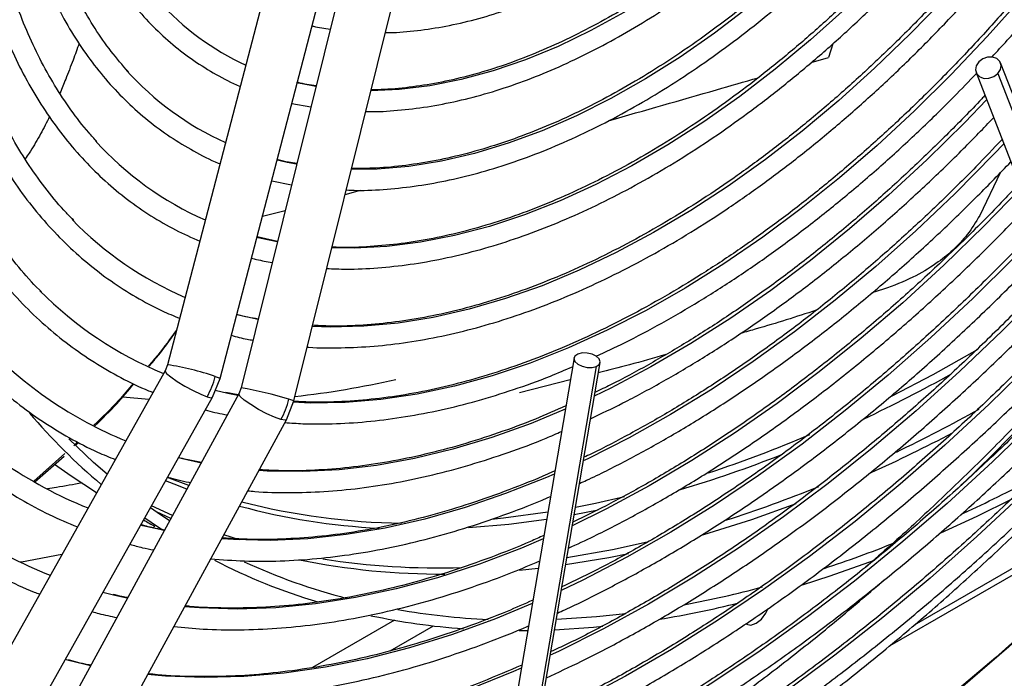
# Model space of a CAD drawing. Units: millimetres. Extents: x 5 to 414, y 3 to 291.
# Drawn here: x 198 to 202, y 33 to 35 of the extents above; entities that cross this region are included whole.
import ezdxf

# ---------------------------------------------------------------- set-up
doc = ezdxf.new("R2010")
doc.units = ezdxf.units.MM

msp = doc.modelspace()

# ---------------------------------------------------------------- linework, layer by layer
at = {"color": 7, "linetype": 'Continuous', "lineweight": 25}
for p, q in [((198.9825, 35.5757), (198.5164, 33.7911)), ((198.7099, 33.7406), (199.176, 35.5251)), ((199.2317, 35.4974), (198.7873, 33.7062)), ((198.9814, 33.658), (199.4259, 35.4493)), ((202.1439, 33.4568), (201.5826, 34.9026)), ((201.492, 34.8674), (202.0533, 33.4216)), ((201.5725, 34.8632), (202.1338, 33.4174)), ((198.999, 34.8285), (198.9943, 34.8296)), ((198.9745, 34.7536), (199.0439, 34.7403)), ((198.931, 34.5421), (198.9199, 34.5447)), ((201.581, 34.498), (201.5056, 34.341)), ((198.9, 34.4685), (198.9728, 34.4541)), ((198.921, 34.245), (198.846, 34.2616)), ((201.1521, 34.0692), (201.1089, 34.0558)), ((200.0126, 33.8161), (199.6528, 31.6985)), ((198.5164, 33.7911), (198.5076, 33.7692)), ((200.0944, 33.7853), (199.7346, 31.6676)), ((199.7486, 31.6822), (200.1084, 33.7998)), ((198.5076, 33.7692), (197.2585, 31.5434)), ((198.682, 33.6713), (198.7099, 33.7406)), ((198.7873, 33.7062), (198.7788, 33.6842)), ((199.9989, 33.7352), (199.8122, 33.6875)), ((197.4329, 31.4455), (198.682, 33.6713)), ((198.7788, 33.6842), (197.5606, 31.4488)), ((198.448, 33.663), (198.3523, 33.6719)), ((198.7387, 33.6858), (198.6921, 33.6967)), ((198.7768, 33.6806), (198.7315, 33.6894)), ((198.9544, 33.5885), (198.9814, 33.658)), ((197.7363, 31.3531), (198.9544, 33.5885)), ((198.1855, 33.5071), (198.1718, 33.4933)), ((198.1797, 33.4958), (198.1891, 33.5053)), ((198.1392, 33.4641), (198.0248, 33.3627)), ((198.0287, 33.3601), (198.1363, 33.4552)), ((198.572, 33.4444), (198.5568, 33.4482)), ((201.1763, 32.7579), (202.2556, 33.381)), ((198.5284, 33.2248), (198.4756, 33.2492)), ((198.4259, 33.1986), (198.4178, 33.2006)), ((198.3228, 32.9421), (198.2789, 32.9531)), ((199.3518, 32.8506), (199.0496, 32.6762)), ((199.8419, 32.8116), (199.8106, 32.8115)), ((198.158, 32.7008), (198.14, 32.7055))]:
    msp.add_line(p, q, dxfattribs=at)
at = {"color": 8, "linetype": 'Continuous', "lineweight": 25}
for p, q in [((200.9646, 34.9732), (200.9487, 34.9219)), ((200.885, 34.9036), (200.9487, 34.9219)), ((199.1701, 34.4185), (199.2272, 34.4339)), ((198.866, 34.3382), (198.9494, 34.3596)), ((198.8496, 33.9573), (198.7711, 33.9749)), ((198.7755, 33.6783), (198.7387, 33.6858)), ((202.304, 33.4331), (201.2641, 32.8328)), ((198.5347, 33.2364), (198.4576, 33.2714)), ((200.101, 33.2557), (200.013, 33.2384)), ((198.7812, 33.1467), (198.7235, 33.1648)), ((199.8809, 33.0409), (199.8114, 33.0337)), ((199.3357, 32.7375), (199.4953, 32.8297)), ((198.2333, 32.6832), (198.158, 32.7008))]:
    msp.add_line(p, q, dxfattribs=at)
at = {"color": 8, "linetype": 'Continuous', "lineweight": 25, "flags": 128}
for points in [[(200.808, 35.5537), (200.7926, 35.5393), (200.6758, 35.4345), (200.5573, 35.3367), (200.4375, 35.2462), (200.3168, 35.1633), (200.1956, 35.0884), (200.0745, 35.0217), (199.9536, 34.9634), (199.8336, 34.9138), (199.7148, 34.8729), (199.5976, 34.841), (199.4824, 34.8181), (199.3696, 34.8043), (199.2647, 34.7998)], [(201.0637, 35.48), (201.0219, 35.4374), (200.9015, 35.3207), (200.779, 35.2107), (200.6548, 35.1076), (200.5293, 35.0119), (200.4028, 34.9238), (200.2758, 34.8436), (200.1486, 34.7716), (200.0218, 34.708), (199.8955, 34.6529), (199.7704, 34.6066), (199.6467, 34.5692), (199.5249, 34.5409), (199.4052, 34.5216), (199.2882, 34.5115), (199.1928, 34.5101)], [(201.3216, 35.4197), (201.2591, 35.3513), (201.1359, 35.2235), (201.0103, 35.102), (200.8826, 34.9872), (200.7532, 34.8794), (200.6224, 34.7788), (200.4907, 34.6858), (200.3583, 34.6007), (200.2258, 34.5237), (200.0934, 34.4549), (199.9615, 34.3947), (199.8306, 34.3432), (199.701, 34.3005), (199.5731, 34.2667), (199.4472, 34.2421), (199.3237, 34.2265), (199.203, 34.2201), (199.1211, 34.2211)], [(201.6623, 35.1447), (201.5328, 34.9992), (201.4005, 34.8595), (201.2656, 34.726), (201.1284, 34.599), (200.9894, 34.479), (200.8488, 34.366), (200.707, 34.2606), (200.5644, 34.1628), (200.4213, 34.0729), (200.2781, 33.9913), (200.1351, 33.918), (199.9926, 33.8533), (199.8511, 33.7972), (199.7109, 33.7501), (199.5723, 33.7119), (199.4357, 33.6828), (199.3014, 33.6628), (199.1697, 33.652), (199.0411, 33.6504), (198.9794, 33.653)], [(201.3774, 35.1412), (201.2494, 35.0091), (201.119, 34.8833), (200.9866, 34.764), (200.8524, 34.6518), (200.7168, 34.5467), (200.5802, 34.4492), (200.443, 34.3594), (200.3055, 34.2776), (200.168, 34.2041), (200.031, 34.1389), (199.8948, 34.0824), (199.7598, 34.0346), (199.6263, 33.9956), (199.4946, 33.9657), (199.3652, 33.9447), (199.2384, 33.9329), (199.1145, 33.9302), (199.0495, 33.9326)], [(203.5344, 35.0445), (203.3947, 34.8271), (203.2505, 34.6136), (203.102, 34.4041), (202.9495, 34.199), (202.7932, 33.9986), (202.6333, 33.8033), (202.4701, 33.6132), (202.3038, 33.4288), (202.1346, 33.2502), (201.9628, 33.0778), (201.7887, 32.9117), (201.6126, 32.7523), (201.4346, 32.5998), (201.2551, 32.4544), (201.0743, 32.3164), (200.8925, 32.1859), (200.7101, 32.0632), (200.5271, 31.9483), (200.344, 31.8416), (200.161, 31.7431), (199.9784, 31.6531), (199.7964, 31.5715), (199.6582, 31.5152)], [(199.0626, 34.8159), (199.0496, 34.8181), (198.999, 34.8285)], [(201.5311, 34.7668), (201.4503, 34.6829), (201.3113, 34.5458), (201.1701, 34.4151), (201.027, 34.2913), (200.8824, 34.1745), (200.7365, 34.065), (200.5898, 33.9632), (200.4426, 33.8691), (200.2951, 33.7832), (200.1478, 33.7054), (200.0873, 33.6759)], [(201.5943, 34.604), (201.5581, 34.5661), (201.4152, 34.4219), (201.27, 34.2842), (201.1229, 34.1531), (200.974, 34.0291), (200.8237, 33.9123), (200.6724, 33.8029), (200.5204, 33.7013), (200.3679, 33.6077), (200.2155, 33.5223), (200.0632, 33.4451), (200.0468, 33.4373)], [(198.9916, 34.5296), (198.9565, 34.5364), (198.931, 34.5421)], [(201.6575, 34.4413), (201.5223, 34.3023), (201.3734, 34.1578), (201.2225, 34.0198), (201.0697, 33.8887), (200.9153, 33.7648), (200.7598, 33.6483), (200.6034, 33.5394), (200.4464, 33.4383), (200.2892, 33.3453), (200.132, 33.2606), (200.0062, 33.1987)], [(198.9206, 34.2434), (198.8609, 34.256), (198.8454, 34.2598)], [(201.7207, 34.2785), (201.6321, 34.1866), (201.4799, 34.0355), (201.3255, 33.891), (201.1691, 33.7532), (201.011, 33.6224), (200.8516, 33.4989), (200.6912, 33.3829), (200.53, 33.2747), (200.3684, 33.1744), (200.2066, 33.0822), (200.0451, 32.9984), (199.9657, 32.9602)], [(201.7838, 34.1158), (201.7445, 34.0745), (201.5892, 33.9173), (201.4316, 33.7663), (201.2719, 33.6221), (201.1104, 33.4847), (200.9474, 33.3545), (200.7832, 33.2317), (200.6182, 33.1164), (200.4525, 33.009), (200.2866, 32.9097), (200.1207, 32.8185), (199.9551, 32.7357), (199.9252, 32.7216)], [(201.847, 33.953), (201.7011, 33.8026), (201.5405, 33.6456), (201.3777, 33.4951), (201.213, 33.3514), (201.0468, 33.2147), (200.8792, 33.0853), (200.7105, 32.9633), (200.5412, 32.8491), (200.3714, 32.7427), (200.2014, 32.6444), (200.0316, 32.5544), (199.8847, 32.4831)], [(201.4962, 33.8461), (201.3332, 33.7542), (201.1819, 33.675)], [(201.9102, 33.7903), (201.8823, 33.761), (201.719, 33.5945), (201.5532, 33.4343), (201.3853, 33.2808), (201.2156, 33.1342), (201.0442, 32.9947), (200.8716, 32.8626), (200.698, 32.7381), (200.5236, 32.6213), (200.3489, 32.5125), (200.174, 32.4119), (199.9992, 32.3196), (199.8441, 32.2446)], [(198.5076, 33.7692), (198.5073, 33.768), (198.5129, 33.7596), (198.5283, 33.7464), (198.5517, 33.7301), (198.5804, 33.7126), (198.6107, 33.6961), (198.6392, 33.6824), (198.6623, 33.6733)], [(198.6923, 33.7479), (198.7066, 33.7427), (198.7099, 33.7406)], [(198.6623, 33.6733), (198.6773, 33.6699), (198.682, 33.6713)], [(198.9341, 33.5894), (198.9107, 33.5978), (198.882, 33.6109), (198.8514, 33.627), (198.8226, 33.6443), (198.7991, 33.6606), (198.7838, 33.674), (198.7784, 33.6829), (198.7788, 33.6842)], [(198.9814, 33.658), (198.9778, 33.6597), (198.9632, 33.6642)], [(199.9805, 33.6271), (199.8549, 33.5754), (199.71, 33.5233), (199.5665, 33.4802), (199.4249, 33.4459), (199.2854, 33.4207), (199.1484, 33.4046), (199.0142, 33.3976), (198.883, 33.3997), (198.8525, 33.4015)], [(201.9734, 33.6275), (201.8341, 33.4836), (201.6658, 33.3177), (201.4953, 33.1584), (201.3228, 33.0058), (201.1486, 32.8602), (200.973, 32.7218), (200.7962, 32.5908), (200.6187, 32.4675), (200.4405, 32.352), (200.262, 32.2445), (200.0835, 32.1452), (199.9053, 32.0543), (199.8036, 32.0061)], [(198.9544, 33.5885), (198.9494, 33.5866), (198.9341, 33.5894)], [(198.6399, 33.4295), (198.6311, 33.4312), (198.572, 33.4444)], [(198.5947, 33.3464), (198.5221, 33.3738), (198.5163, 33.3761)], [(199.94, 33.3887), (199.9116, 33.3765), (199.7609, 33.3166), (199.6115, 33.2654), (199.4636, 33.2232), (199.3177, 33.1899), (199.1739, 33.1657), (199.0327, 33.1506), (198.8943, 33.1447), (198.759, 33.1479), (198.7159, 33.1509)], [(198.5875, 33.3333), (198.5405, 33.3514), (198.5095, 33.364)], [(200.198, 33.3048), (200.0919, 33.2807), (200.0176, 33.2657)], [(200.8295, 33.2793), (200.6653, 33.2203), (200.4885, 33.1649), (200.4879, 33.1647)], [(199.9161, 33.248), (199.7525, 33.2259), (199.7087, 33.2215)], [(198.5044, 33.1807), (198.499, 33.1818), (198.4259, 33.1986)], [(199.9116, 33.2214), (199.7729, 33.2033), (199.6237, 33.1906)], [(199.8995, 33.1504), (199.8192, 33.1165), (199.6642, 33.0575), (199.5105, 33.0073), (199.3585, 32.9661), (199.2085, 32.9339), (199.0607, 32.9107), (198.9156, 32.8967), (198.7733, 32.8919), (198.6342, 32.8962), (198.5795, 32.9005)], [(200.2821, 33.1383), (200.1539, 33.1101), (199.9861, 33.0803)], [(200.2131, 33.0955), (200.1403, 33.0807), (199.9816, 33.054)], [(198.3688, 32.9319), (198.3666, 32.9324), (198.3228, 32.9421)], [(199.859, 32.912), (199.7239, 32.8563), (199.5649, 32.7983), (199.4073, 32.7492), (199.2514, 32.709), (199.0976, 32.6779), (198.9461, 32.6559), (198.7973, 32.643), (198.6514, 32.6393), (198.5087, 32.6447), (198.4432, 32.6504)], [(199.8185, 32.6736), (199.7901, 32.6614), (199.6261, 32.5958), (199.4633, 32.5389), (199.302, 32.491), (199.1425, 32.452), (198.9851, 32.422), (198.8302, 32.4011), (198.6779, 32.3894), (198.5286, 32.3868), (198.3825, 32.3933), (198.307, 32.4004)]]:
    msp.add_lwpolyline(points, dxfattribs=at)
at = {"color": 7, "linetype": 'Continuous', "lineweight": 25, "flags": 128}
for points in [[(203.5126, 35.0162), (203.3708, 34.7972), (203.2246, 34.5821), (203.074, 34.3712), (202.9194, 34.1648), (202.7609, 33.9633), (202.5988, 33.7669), (202.4333, 33.576), (202.2648, 33.3908), (202.0934, 33.2117), (201.9194, 33.0388), (201.7431, 32.8726), (201.5648, 32.7131), (201.3846, 32.5607), (201.203, 32.4157), (201.0202, 32.2781), (200.8364, 32.1483), (200.6519, 32.0264), (200.4671, 31.9126), (200.2822, 31.8071), (200.0974, 31.71), (199.9132, 31.6216), (199.7296, 31.5419), (199.6652, 31.5159)], [(201.5021, 34.9068), (201.4926, 34.8923), (201.49, 34.8768), (201.4945, 34.8624), (201.5056, 34.8515), (201.5214, 34.8457), (201.5397, 34.8459), (201.5576, 34.8521), (201.5725, 34.8632)], [(201.5725, 34.8632), (201.5819, 34.8777), (201.5846, 34.8933), (201.5801, 34.9076), (201.569, 34.9185), (201.5531, 34.9243), (201.5348, 34.9241), (201.5169, 34.918), (201.5021, 34.9068)], [(200.0265, 33.8307), (200.0161, 33.8234), (200.0124, 33.8138), (200.016, 33.8033), (200.0264, 33.7935), (200.042, 33.7859), (200.0604, 33.7817), (200.0788, 33.7814), (200.0944, 33.7853)], [(200.0944, 33.7853), (200.1049, 33.7925), (200.1086, 33.8021), (200.1049, 33.8126), (200.0945, 33.8224), (200.0789, 33.83), (200.0605, 33.8342), (200.0421, 33.8345), (200.0265, 33.8307)], [(198.2938, 33.3882), (198.244, 33.4317), (198.1528, 33.5184)], [(198.2555, 33.32), (198.1613, 33.3809), (198.1001, 33.4243)], [(201.6244, 33.2964), (201.4952, 33.2328), (201.3609, 33.1712)], [(198.5241, 33.2169), (198.4783, 33.2474), (198.4537, 33.2644)], [(198.4984, 33.1825), (198.4559, 33.2108), (198.4326, 33.227)], [(198.1277, 33.0922), (197.9793, 33.065), (197.9753, 33.0643)], [(201.1172, 33.071), (200.9538, 33.0124), (200.8518, 32.9794)], [(200.203, 32.8741), (200.0956, 32.8627), (199.9475, 32.8531)], [(200.6474, 32.8357), (200.6638, 32.8325), (200.6832, 32.8392), (200.7025, 32.8548), (200.7189, 32.8769), (200.7267, 32.8932)], [(200.1189, 32.827), (200.0838, 32.8237), (199.9409, 32.8142)]]:
    msp.add_lwpolyline(points, dxfattribs=at)
at = {"color": 7, "linetype": 'Continuous', "lineweight": 25}
for centre, radius, start, end in [((199.2212, 35.7983), 0.9953, 222.1357, 245.2518), ((199.1777, 35.6066), 1.0931, 221.9167, 245.8287), ((199.132, 35.4118), 1.1873, 222.0107, 246.3456), ((199.086, 35.2158), 1.2803, 224.0517, 246.7783), ((199.0236, 35.0308), 1.3745, 224.7039, 247.6943), ((198.9165, 34.8779), 1.4743, 223.3425, 247.9471), ((198.3871, 33.8275), 0.3154, 330.7438, 345.3812), ((198.5931, 37.1354), 3.4832, 276.4676, 282.667), ((198.8086, 34.7239), 1.5727, 222.2571, 248.1796), ((198.657, 33.74), 0.3154, 331.4699, 346.0944), ((199.7949, 35.1462), 2.3541, 220.6248, 229.7098), ((198.6966, 34.5625), 1.6627, 224.7282, 248.4213), ((199.1131, 38.2828), 5.5519, 294.8453, 297.7413), ((199.4871, 37.4139), 4.6055, 288.2964, 291.7184), ((199.72, 35.0713), 2.2497, 242.719, 253.1867), ((199.747, 35.1295), 2.2712, 245.3057, 255.4649), ((199.7181, 36.6353), 3.7929, 280.7126, 285.0913), ((199.721, 36.5421), 3.7371, 279.3342, 283.8948), ((199.7932, 35.3687), 2.5564, 258.0819, 265.7911), ((199.8146, 35.453), 2.6021, 260.0269, 267.4117)]:
    msp.add_arc(centre, radius, start, end, dxfattribs=at)
at = {"color": 8, "linetype": 'Continuous', "lineweight": 25}
for centre, radius, start, end in [((194.7371, 40.2983), 9.6547, 313.87098, 317.87437), ((198.3717, 32.823), 0.9789, 70.881, 81.4999), ((198.6749, 38.6686), 5.6173, 295.3299, 299.0483), ((198.513, 32.1668), 1.5636, 73.2683, 79.8997), ((198.7316, 38.6029), 5.6952, 295.673, 299.125), ((199.0565, 37.7918), 4.6316, 288.2592, 293.1829), ((198.831, 38.4285), 5.5244, 294.3207, 297.771), ((199.1591, 37.5457), 4.3937, 286.4115, 291.6388), ((199.1679, 37.6166), 4.6161, 287.6872, 292.2175), ((199.4239, 35.6548), 2.4688, 254.9143, 267.0119), ((199.4102, 35.7059), 2.4978, 255.6173, 269.2643), ((199.5239, 35.6368), 2.6162, 258.5085, 270.2882), ((199.5114, 35.7468), 2.7036, 260.9949, 271.875)]:
    msp.add_arc(centre, radius, start, end, dxfattribs=at)
at = {"color": 7, "linetype": 'Continuous', "lineweight": 25}
msp.add_ellipse((201.9054, 38.8503), major_axis=(11.4093, -6.5871), ratio=0.50212, start_param=4.697524, end_param=4.701163, dxfattribs=at)
for points, knots in [([(198.1722, 34.322), (198.1628, 34.3313), (198.1279, 34.3657), (198.0728, 34.4329), (198.0069, 34.5234), (197.947, 34.6211), (197.8927, 34.7253), (197.8442, 34.8358), (197.8016, 34.9523), (197.7649, 35.0745), (197.7344, 35.2023), (197.71, 35.3352), (197.6919, 35.4731), (197.68, 35.6155), (197.6744, 35.7621), (197.6752, 35.9127), (197.6822, 36.0667), (197.6956, 36.2239), (197.7153, 36.3839), (197.7412, 36.5463), (197.7733, 36.7107), (197.8116, 36.8767), (197.8559, 37.044), (197.906, 37.212), (197.9622, 37.3805), (198.0191, 37.5371), (198.0598, 37.6371), (198.0777, 37.6812)], [0, 0, 0, 0, 0.015259, 0.056967, 0.098613, 0.140196, 0.181718, 0.223187, 0.264612, 0.306001, 0.347363, 0.388707, 0.430038, 0.471361, 0.512682, 0.554001, 0.595323, 0.636647, 0.677975, 0.719309, 0.760647, 0.801991, 0.84334, 0.884694, 0.926052, 0.967415, 1, 1, 1, 1]), ([(198.1088, 37.6774), (198.0892, 37.6278), (198.0482, 37.5237), (197.9925, 37.3645), (197.9405, 37.2006), (197.8945, 37.0371), (197.8544, 36.8746), (197.8205, 36.7134), (197.7929, 36.5539), (197.7715, 36.3966), (197.7565, 36.2418), (197.7479, 36.0898), (197.7457, 35.9412), (197.7499, 35.7962), (197.7607, 35.6553), (197.7778, 35.5187), (197.8014, 35.3869), (197.8313, 35.2602), (197.8675, 35.1389), (197.9099, 35.0233), (197.9583, 34.9138), (198.0127, 34.8106), (198.073, 34.7141), (198.1388, 34.6244), (198.2101, 34.5418), (198.2867, 34.4666), (198.3682, 34.3989), (198.4547, 34.3389), (198.5434, 34.2873), (198.6054, 34.2597), (198.6353, 34.2464)], [0, 0, 0, 0, 0.032735, 0.06871, 0.10469, 0.140673, 0.176662, 0.212656, 0.248655, 0.28466, 0.320671, 0.356688, 0.39271, 0.428737, 0.464767, 0.500797, 0.536824, 0.572843, 0.608848, 0.644833, 0.68079, 0.71671, 0.752585, 0.788407, 0.824173, 0.859883, 0.89554, 0.931156, 0.966745, 1, 1, 1, 1]), ([(198.2568, 34.613), (198.2466, 34.6238), (198.2127, 34.6599), (198.1605, 34.7289), (198.1002, 34.8196), (198.0459, 34.9173), (197.9973, 35.0213), (197.9546, 35.1314), (197.9178, 35.2474), (197.8871, 35.3689), (197.8625, 35.4957), (197.8441, 35.6275), (197.832, 35.7638), (197.8262, 35.9045), (197.8267, 36.049), (197.8335, 36.1971), (197.8466, 36.3483), (197.866, 36.5023), (197.8917, 36.6587), (197.9235, 36.817), (197.9615, 36.9769), (198.0054, 37.1379), (198.0552, 37.2996), (198.1112, 37.4616), (198.1563, 37.5834), (198.1844, 37.6508), (198.1901, 37.6645)], [0, 0, 0, 0, 0.018981, 0.063393, 0.107729, 0.15199, 0.196184, 0.24032, 0.28441, 0.328465, 0.372496, 0.416509, 0.460514, 0.504513, 0.548512, 0.592512, 0.636516, 0.680525, 0.72454, 0.768561, 0.812589, 0.856622, 0.900661, 0.944706, 0.988754, 1, 1, 1, 1]), ([(198.2214, 37.6596), (198.2132, 37.6392), (198.1838, 37.5667), (198.1392, 37.4413), (198.0876, 37.284), (198.0422, 37.1271), (198.0028, 36.971), (197.9695, 36.8161), (197.9424, 36.663), (197.9215, 36.5119), (197.9071, 36.3633), (197.8991, 36.2176), (197.8975, 36.0752), (197.9023, 35.9366), (197.9136, 35.802), (197.9314, 35.6718), (197.9555, 35.5465), (197.986, 35.4263), (198.0228, 35.3116), (198.0657, 35.2028), (198.1146, 35.1002), (198.1695, 35.0041), (198.2301, 34.9147), (198.2963, 34.8323), (198.3677, 34.7571), (198.4443, 34.6895), (198.5257, 34.6292), (198.6122, 34.5776), (198.6737, 34.5452), (198.7075, 34.5323), (198.7097, 34.5314)], [0, 0, 0, 0, 0.0147314, 0.0525938, 0.0904603, 0.1283318, 0.1662088, 0.204092, 0.2419818, 0.2798786, 0.3177826, 0.3556935, 0.3936109, 0.4315336, 0.4694597, 0.5073856, 0.5453066, 0.5832167, 0.6211085, 0.658973, 0.6968, 0.7345789, 0.7723, 0.8099559, 0.8475437, 0.8850666, 0.9225347, 0.9599648, 0.9973785, 1, 1, 1, 1]), ([(198.3723, 34.8696), (198.3509, 34.8943), (198.3075, 34.9443), (198.2489, 35.0285), (198.1949, 35.1197), (198.1467, 35.2175), (198.1043, 35.3215), (198.0679, 35.4313), (198.0375, 35.5468), (198.0132, 35.6676), (197.9951, 35.7934), (197.9833, 35.9238), (197.9777, 36.0586), (197.9785, 36.1972), (197.9856, 36.3393), (197.9989, 36.4845), (198.0186, 36.6325), (198.0445, 36.7827), (198.0766, 36.9349), (198.1147, 37.0884), (198.1588, 37.243), (198.2089, 37.398), (198.2566, 37.5328), (198.2898, 37.6156), (198.3023, 37.6467)], [0, 0, 0, 0, 0.045515, 0.092181, 0.138756, 0.185247, 0.231664, 0.278023, 0.324337, 0.37062, 0.416881, 0.46313, 0.509374, 0.555617, 0.601861, 0.64811, 0.694365, 0.740627, 0.786896, 0.833173, 0.879457, 0.925748, 0.972045, 1, 1, 1, 1]), ([(198.3331, 37.6418), (198.3148, 37.5932), (198.2775, 37.4946), (198.2284, 37.3456), (198.1843, 37.1956), (198.1463, 37.0463), (198.1144, 36.8983), (198.0887, 36.752), (198.0694, 36.6078), (198.0564, 36.4661), (198.0498, 36.3274), (198.0496, 36.192), (198.056, 36.0604), (198.0688, 35.933), (198.088, 35.8102), (198.1136, 35.6923), (198.1456, 35.5798), (198.1837, 35.4729), (198.228, 35.372), (198.2783, 35.2775), (198.3344, 35.1897), (198.3961, 35.1088), (198.4632, 35.0351), (198.5355, 34.9688), (198.6126, 34.9099), (198.6948, 34.8597), (198.7522, 34.8286), (198.7833, 34.8166), (198.7841, 34.8163)], [0, 0, 0, 0, 0.038912, 0.078992, 0.119078, 0.159171, 0.199271, 0.239379, 0.279496, 0.319622, 0.359756, 0.399897, 0.440045, 0.480196, 0.520345, 0.560486, 0.60061, 0.640708, 0.680766, 0.720771, 0.760712, 0.800576, 0.840358, 0.88006, 0.919692, 0.959274, 0.998832, 1, 1, 1, 1]), ([(199.0306, 33.8565), (199.0328, 33.8563), (199.0733, 33.8526), (199.1552, 33.853), (199.276, 33.8583), (199.3998, 33.8729), (199.5256, 33.8955), (199.6533, 33.9263), (199.7827, 33.9653), (199.9133, 34.0123), (200.0449, 34.0672), (200.1771, 34.1299), (200.3097, 34.2002), (200.4422, 34.2779), (200.5745, 34.363), (200.7062, 34.455), (200.837, 34.554), (200.9666, 34.6595), (201.0947, 34.7713), (201.2211, 34.8893), (201.3453, 35.0131), (201.4671, 35.1423), (201.5863, 35.2768), (201.7026, 35.4162), (201.8156, 35.5602), (201.9252, 35.7084), (202.0311, 35.8605), (202.1331, 36.0161), (202.2306, 36.175), (202.3026, 36.298), (202.3405, 36.3686), (202.349, 36.3845)], [0, 0, 0, 0, 0.00202, 0.038401, 0.074831, 0.111306, 0.14782, 0.184367, 0.220939, 0.25753, 0.294134, 0.330746, 0.367362, 0.403979, 0.440595, 0.477207, 0.513817, 0.550421, 0.587022, 0.623618, 0.660209, 0.696797, 0.733381, 0.769961, 0.806539, 0.843114, 0.879688, 0.91626, 0.952831, 0.989402, 1, 1, 1, 1]), ([(202.2737, 36.4137), (202.257, 36.3831), (202.2107, 36.2986), (202.1299, 36.1628), (202.0319, 36.0065), (201.9296, 35.8536), (201.8235, 35.7044), (201.7139, 35.5592), (201.6009, 35.4183), (201.4849, 35.2822), (201.3662, 35.151), (201.245, 35.0252), (201.1217, 34.9051), (200.9965, 34.7909), (200.8697, 34.6828), (200.7417, 34.5813), (200.6127, 34.4864), (200.4831, 34.3984), (200.3531, 34.3176), (200.2232, 34.244), (200.0936, 34.178), (199.9647, 34.1195), (199.8366, 34.0688), (199.7099, 34.026), (199.5846, 33.9911), (199.4613, 33.9643), (199.34, 33.9454), (199.2212, 33.9351), (199.1246, 33.932), (199.0687, 33.9353), (199.0505, 33.9364)], [0, 0, 0, 0, 0.020952, 0.057941, 0.094931, 0.131919, 0.168906, 0.205891, 0.242873, 0.279853, 0.316829, 0.3538, 0.390768, 0.42773, 0.464687, 0.501639, 0.538585, 0.575526, 0.612461, 0.649392, 0.68632, 0.723246, 0.760172, 0.797101, 0.834038, 0.870987, 0.907954, 0.944948, 0.981976, 1, 1, 1, 1]), ([(202.4652, 36.3393), (202.4467, 36.3054), (202.3978, 36.2155), (202.3132, 36.0722), (202.2121, 35.9097), (202.1068, 35.7505), (201.9976, 35.5949), (201.8848, 35.4432), (201.7686, 35.2958), (201.6493, 35.153), (201.5271, 35.0151), (201.4024, 34.8824), (201.2754, 34.7553), (201.1464, 34.6339), (201.0156, 34.5186), (200.8835, 34.4097), (200.7502, 34.3073), (200.6161, 34.2117), (200.4815, 34.123), (200.3467, 34.0416), (200.212, 33.9675), (200.0776, 33.901), (199.944, 33.8421), (199.8114, 33.7909), (199.68, 33.7477), (199.5503, 33.7124), (199.4224, 33.6852), (199.2966, 33.666), (199.1733, 33.6552), (199.0678, 33.6518), (199.0048, 33.6553), (198.9809, 33.6567)], [0, 0, 0, 0, 0.021454, 0.056913, 0.092373, 0.127831, 0.163289, 0.198745, 0.234199, 0.26965, 0.305099, 0.340544, 0.375986, 0.411423, 0.446857, 0.482285, 0.517709, 0.553128, 0.588542, 0.623952, 0.659359, 0.694763, 0.730166, 0.76557, 0.800977, 0.836391, 0.871816, 0.907258, 0.942723, 0.978217, 1, 1, 1, 1]), ([(201.551, 34.9246), (201.5883, 34.9653), (201.6673, 35.0515), (201.7847, 35.1894), (201.9034, 35.3365), (202.0186, 35.4881), (202.1303, 35.6437), (202.2382, 35.8031), (202.3421, 35.9658), (202.4412, 36.1317), (202.5074, 36.2467), (202.5392, 36.3067), (202.5408, 36.3099)], [0, 0, 0, 0, 0.100107, 0.211831, 0.323547, 0.435256, 0.54696, 0.658659, 0.770354, 0.882048, 0.993742, 1, 1, 1, 1]), ([(197.6033, 36.0609), (197.6009, 36.022), (197.5954, 35.9303), (197.5942, 35.7897), (197.5985, 35.6391), (197.6095, 35.4925), (197.6268, 35.3504), (197.6505, 35.2129), (197.6806, 35.0805), (197.717, 34.9535), (197.7596, 34.8322), (197.8083, 34.7168), (197.8629, 34.6077), (197.9235, 34.5051), (197.9897, 34.4093), (198.0614, 34.3206), (198.1384, 34.239), (198.2206, 34.1649), (198.3077, 34.0983), (198.3996, 34.0398), (198.484, 33.994), (198.5394, 33.9712), (198.5611, 33.9623)], [0, 0, 0, 0, 0.038295, 0.090088, 0.141887, 0.19369, 0.245493, 0.297292, 0.349082, 0.400856, 0.452605, 0.50432, 0.555991, 0.607606, 0.659158, 0.710638, 0.762045, 0.813381, 0.864657, 0.915888, 0.967096, 1, 1, 1, 1]), ([(199.3179, 35.0144), (199.3273, 35.0144), (199.3701, 35.0143), (199.4489, 35.0226), (199.5542, 35.0393), (199.6617, 35.065), (199.7706, 35.0986), (199.8808, 35.1403), (199.9917, 35.1898), (200.1031, 35.2471), (200.2146, 35.3119), (200.3258, 35.3838), (200.4362, 35.4631), (200.534, 35.539), (200.5942, 35.5912), (200.6186, 35.6123)], [0, 0, 0, 0, 0.02317, 0.106392, 0.18978, 0.273302, 0.356928, 0.440628, 0.524374, 0.608147, 0.69193, 0.775709, 0.859477, 0.943231, 1, 1, 1, 1]), ([(200.7913, 35.5597), (200.7718, 35.5411), (200.716, 35.4878), (200.6219, 35.4066), (200.5097, 35.3158), (200.3964, 35.2319), (200.2826, 35.1549), (200.1685, 35.085), (200.0545, 35.0225), (199.9409, 34.9675), (199.8282, 34.9202), (199.7167, 34.8807), (199.6067, 34.8492), (199.4985, 34.8255), (199.3927, 34.8104), (199.315, 34.8034), (199.2737, 34.804), (199.2658, 34.8041)], [0, 0, 0, 0, 0.039046, 0.111677, 0.184293, 0.256893, 0.329476, 0.402044, 0.4746, 0.547147, 0.619691, 0.692238, 0.764802, 0.837397, 0.910044, 0.982767, 1, 1, 1, 1]), ([(199.2459, 34.724), (199.2538, 34.7237), (199.2966, 34.7225), (199.3769, 34.7284), (199.4864, 34.7421), (199.5983, 34.7647), (199.7118, 34.7953), (199.8269, 34.8341), (199.9429, 34.8808), (200.0597, 34.9354), (200.1768, 34.9976), (200.2938, 35.0672), (200.4105, 35.1441), (200.5265, 35.228), (200.6414, 35.3184), (200.7548, 35.4159), (200.8342, 35.4876), (200.8751, 35.5284), (200.8795, 35.5328)], [0, 0, 0, 0, 0.015863, 0.085195, 0.154651, 0.224214, 0.293862, 0.363573, 0.433328, 0.503111, 0.572907, 0.642707, 0.712503, 0.782291, 0.852068, 0.921833, 0.991586, 1, 1, 1, 1]), ([(201.044, 35.4828), (201.0343, 35.4725), (200.9875, 35.4232), (200.9014, 35.3404), (200.7862, 35.2349), (200.6693, 35.1361), (200.5512, 35.0437), (200.4323, 34.9581), (200.3128, 34.8794), (200.1932, 34.8079), (200.0737, 34.7438), (199.9548, 34.6873), (199.8367, 34.6385), (199.7198, 34.5975), (199.6044, 34.5644), (199.4909, 34.5393), (199.3795, 34.5225), (199.2802, 34.5137), (199.2194, 34.514), (199.1938, 34.5142)], [0, 0, 0, 0, 0.016516, 0.079086, 0.141645, 0.204192, 0.266728, 0.329251, 0.391762, 0.454263, 0.516755, 0.579241, 0.641726, 0.704214, 0.766716, 0.829241, 0.891805, 0.954426, 1, 1, 1, 1]), ([(199.1024, 34.1457), (199.1264, 34.1447), (199.1881, 34.142), (199.2906, 34.147), (199.4093, 34.1597), (199.5304, 34.181), (199.6533, 34.2104), (199.7778, 34.248), (199.9036, 34.2936), (200.0304, 34.3471), (200.1577, 34.4084), (200.2854, 34.4773), (200.413, 34.5536), (200.5402, 34.6371), (200.6667, 34.7276), (200.7923, 34.8249), (200.9165, 34.9287), (201.0392, 35.0388), (201.1599, 35.1548), (201.2783, 35.2767), (201.3759, 35.3827), (201.4329, 35.4499), (201.4524, 35.4728)], [0, 0, 0, 0, 0.033069, 0.085047, 0.137098, 0.189213, 0.241382, 0.293591, 0.345831, 0.398091, 0.450364, 0.502643, 0.554923, 0.6072, 0.659473, 0.711739, 0.763998, 0.81625, 0.868496, 0.920734, 0.972966, 1, 1, 1, 1]), ([(199.1741, 34.4347), (199.187, 34.4341), (199.236, 34.432), (199.3241, 34.4369), (199.4382, 34.4493), (199.5546, 34.4705), (199.6728, 34.4998), (199.7926, 34.5373), (199.9135, 34.5828), (200.0353, 34.6361), (200.1577, 34.6972), (200.2802, 34.7658), (200.4025, 34.8418), (200.5243, 34.9249), (200.6453, 35.0149), (200.7652, 35.1116), (200.8836, 35.2145), (200.9999, 35.324), (201.0822, 35.405), (201.1248, 35.4509), (201.1301, 35.4567)], [0, 0, 0, 0, 0.021426, 0.081743, 0.142156, 0.202654, 0.26322, 0.323839, 0.384496, 0.445178, 0.505874, 0.566577, 0.627279, 0.687976, 0.748666, 0.809347, 0.870019, 0.930682, 0.991336, 1, 1, 1, 1]), ([(201.3, 35.4196), (201.2633, 35.3795), (201.1884, 35.2977), (201.0723, 35.181), (200.9529, 35.0681), (200.8317, 34.9614), (200.7091, 34.8609), (200.5855, 34.7671), (200.4611, 34.6801), (200.3363, 34.6002), (200.2114, 34.5275), (200.0867, 34.4623), (199.9627, 34.4046), (199.8395, 34.3547), (199.7175, 34.3126), (199.5971, 34.2784), (199.4785, 34.2523), (199.3619, 34.2341), (199.2481, 34.2247), (199.1681, 34.2217), (199.127, 34.2243), (199.122, 34.2246)], [0, 0, 0, 0, 0.053127, 0.1084, 0.163664, 0.21892, 0.274167, 0.329404, 0.384632, 0.439851, 0.495062, 0.550267, 0.605468, 0.660669, 0.715874, 0.771089, 0.826324, 0.88159, 0.936899, 0.992266, 1, 1, 1, 1]), ([(199.0489, 35.0386), (199.0506, 35.0382), (199.0718, 35.0324), (199.0943, 35.0296), (199.115, 35.027)], [0, 0, 0, 0, 0.078172, 1, 1, 1, 1]), ([(200.0943, 33.8224), (200.1292, 33.8386), (200.2096, 33.8761), (200.3362, 33.9438), (200.4736, 34.0239), (200.6107, 34.1114), (200.7472, 34.206), (200.8829, 34.3075), (201.0175, 34.4156), (201.1506, 34.53), (201.2819, 34.6508), (201.3964, 34.762), (201.466, 34.8351), (201.4934, 34.8639)], [0, 0, 0, 0, 0.073392, 0.16945, 0.265511, 0.361567, 0.457617, 0.553659, 0.64969, 0.745711, 0.841722, 0.937722, 1, 1, 1, 1]), ([(199.0632, 34.8184), (199.0407, 34.8215), (199.0165, 34.8248), (198.9936, 34.8311), (198.992, 34.8316)], [0, 0, 0, 0, 0.927538, 1, 1, 1, 1]), ([(201.5247, 34.7832), (201.5209, 34.779), (201.4744, 34.7284), (201.383, 34.6363), (201.2506, 34.5077), (201.116, 34.3856), (200.98, 34.2695), (200.8427, 34.1599), (200.7044, 34.057), (200.5653, 33.961), (200.4259, 33.8719), (200.2864, 33.7905), (200.1742, 33.7296), (200.1088, 33.6986), (200.0896, 33.6895)], [0, 0, 0, 0, 0.008541, 0.103791, 0.199031, 0.294261, 0.38948, 0.484688, 0.579884, 0.675069, 0.770242, 0.865406, 0.960562, 1, 1, 1, 1]), ([(200.0732, 33.5927), (200.1129, 33.6115), (200.1998, 33.6527), (200.3344, 33.7255), (200.4763, 33.809), (200.618, 33.8999), (200.7591, 33.9978), (200.8994, 34.1027), (201.0386, 34.2141), (201.1763, 34.332), (201.3123, 34.4561), (201.4394, 34.5788), (201.5199, 34.6626), (201.5567, 34.7008)], [0, 0, 0, 0, 0.078856, 0.172493, 0.26613, 0.359765, 0.453393, 0.547013, 0.640624, 0.734227, 0.82782, 0.921403, 1, 1, 1, 1]), ([(201.5878, 34.6208), (201.5559, 34.5871), (201.4796, 34.5062), (201.3562, 34.3848), (201.2182, 34.2557), (201.0785, 34.1329), (200.9373, 34.0164), (200.795, 33.9065), (200.6518, 33.8033), (200.5081, 33.7071), (200.3641, 33.6179), (200.2201, 33.5367), (200.115, 33.4809), (200.0581, 33.4547), (200.049, 33.4505)], [0, 0, 0, 0, 0.065712, 0.157431, 0.249142, 0.340843, 0.432534, 0.524215, 0.615886, 0.707547, 0.799199, 0.890844, 0.982482, 1, 1, 1, 1]), ([(198.9922, 34.532), (198.9819, 34.5334), (198.9586, 34.5366), (198.9366, 34.5425), (198.9243, 34.5458)], [0, 0, 0, 0, 0.440564, 1, 1, 1, 1]), ([(200.0327, 33.3542), (200.0414, 33.3581), (200.0988, 33.3836), (200.2052, 33.4381), (200.3516, 33.518), (200.498, 33.606), (200.6441, 33.701), (200.7896, 33.8031), (200.9341, 33.912), (201.0776, 34.0276), (201.2196, 34.1495), (201.3598, 34.2777), (201.4936, 34.4068), (201.5794, 34.4959), (201.6199, 34.538)], [0, 0, 0, 0, 0.016328, 0.10661, 0.196897, 0.287183, 0.377466, 0.467743, 0.558013, 0.648275, 0.738529, 0.828774, 0.919012, 1, 1, 1, 1]), ([(198.0524, 34.0599), (198.0498, 34.0623), (198.0202, 34.0901), (197.9683, 34.1501), (197.8973, 34.2405), (197.8321, 34.3378), (197.7934, 34.4081), (197.7741, 34.443)], [0, 0, 0, 0, 0.022933, 0.268276, 0.51331, 0.758011, 1, 1, 1, 1]), ([(201.6509, 34.4581), (201.6348, 34.4407), (201.573, 34.3743), (201.4633, 34.2644), (201.322, 34.1288), (201.1787, 33.9995), (201.0339, 33.8764), (200.8878, 33.7597), (200.7407, 33.6497), (200.5929, 33.5465), (200.4446, 33.4504), (200.2961, 33.3616), (200.1506, 33.2811), (200.0548, 33.2342), (200.0084, 33.2114)], [0, 0, 0, 0, 0.031402, 0.119962, 0.208514, 0.297058, 0.385594, 0.474121, 0.562639, 0.651148, 0.739648, 0.828141, 0.916628, 1, 1, 1, 1]), ([(197.7141, 34.3866), (197.7308, 34.3566), (197.7675, 34.2903), (197.8312, 34.1957), (197.9038, 34.1016), (197.9819, 34.0149), (198.0652, 33.9354), (198.1535, 33.8636), (198.2465, 33.7992), (198.3444, 33.7433), (198.4167, 33.7069), (198.4575, 33.6915), (198.4629, 33.6895)], [0, 0, 0, 0, 0.092631, 0.204399, 0.316031, 0.427519, 0.538867, 0.650089, 0.76121, 0.872269, 0.983307, 1, 1, 1, 1]), ([(199.9922, 33.1161), (200.0236, 33.1305), (200.1051, 33.168), (200.2371, 33.2371), (200.3879, 33.3223), (200.5385, 33.4151), (200.6888, 33.5151), (200.8384, 33.622), (200.987, 33.7357), (201.1344, 33.856), (201.2804, 33.9826), (201.4245, 34.1156), (201.559, 34.2461), (201.6443, 34.335), (201.6831, 34.3754)], [0, 0, 0, 0, 0.054746, 0.142015, 0.229287, 0.316557, 0.403823, 0.491083, 0.578337, 0.665585, 0.752824, 0.840057, 0.927282, 1, 1, 1, 1]), ([(201.5055, 34.3407), (201.4913, 34.3169), (201.4643, 34.2712), (201.4081, 34.2124), (201.3411, 34.1589), (201.2567, 34.1081), (201.1885, 34.0828), (201.1521, 34.0692)], [0, 0, 0, 0, 0.1939349, 0.3711528, 0.5438856, 0.7564627, 1, 1, 1, 1]), ([(201.7144, 34.2947), (201.7142, 34.2946), (201.6674, 34.2436), (201.5717, 34.1466), (201.4272, 34.0046), (201.2805, 33.8691), (201.1323, 33.7395), (200.9826, 33.6164), (200.8317, 33.4997), (200.68, 33.3898), (200.5277, 33.2869), (200.375, 33.191), (200.2223, 33.1027), (200.0865, 33.0298), (200.0019, 32.9896), (199.968, 32.9735)], [0, 0, 0, 0, 0.000249, 0.08596, 0.171664, 0.257361, 0.34305, 0.428732, 0.514406, 0.600072, 0.68573, 0.771381, 0.857026, 0.942666, 1, 1, 1, 1]), ([(199.9516, 32.8772), (199.9605, 32.8812), (200.0208, 32.9077), (200.133, 32.9644), (200.288, 33.0475), (200.443, 33.1388), (200.5977, 33.2372), (200.7519, 33.3427), (200.9054, 33.455), (201.0578, 33.5742), (201.209, 33.6998), (201.3586, 33.8317), (201.5063, 33.9698), (201.6357, 34.0967), (201.7148, 34.1798), (201.7461, 34.2128)], [0, 0, 0, 0, 0.014664, 0.099193, 0.183726, 0.268259, 0.35279, 0.437316, 0.521837, 0.606353, 0.690862, 0.775364, 0.85986, 0.944349, 1, 1, 1, 1]), ([(197.5131, 34.1975), (197.5299, 34.1668), (197.5673, 34.0984), (197.6322, 34.0003), (197.7062, 33.9019), (197.7859, 33.8108), (197.8707, 33.7271), (197.9606, 33.6508), (198.0553, 33.582), (198.1549, 33.5214), (198.2444, 33.4745), (198.3024, 33.4511), (198.3241, 33.4423)], [0, 0, 0, 0, 0.086994, 0.193555, 0.3, 0.406322, 0.512521, 0.618607, 0.724601, 0.83053, 0.93643, 1, 1, 1, 1]), ([(198.8257, 34.184), (198.8318, 34.1823), (198.8565, 34.1753), (198.8824, 34.1712), (198.9019, 34.1681)], [0, 0, 0, 0, 0.247916, 1, 1, 1, 1]), ([(201.7773, 34.1326), (201.7453, 34.0987), (201.665, 34.0134), (201.5336, 33.8831), (201.3838, 33.7412), (201.2322, 33.6055), (201.079, 33.4761), (200.9246, 33.3531), (200.7692, 33.2367), (200.613, 33.1272), (200.4564, 33.0248), (200.2994, 32.9294), (200.1426, 32.8418), (200.0185, 32.7769), (199.947, 32.7439), (199.9274, 32.7349)], [0, 0, 0, 0, 0.054957, 0.138064, 0.221165, 0.304259, 0.387347, 0.470428, 0.553502, 0.636568, 0.719628, 0.802682, 0.885731, 0.968776, 1, 1, 1, 1]), ([(199.9111, 32.6388), (199.9539, 32.6586), (200.0496, 32.703), (200.1986, 32.7809), (200.3577, 32.8708), (200.5167, 32.9683), (200.6753, 33.0728), (200.8333, 33.1844), (200.9904, 33.3028), (201.1464, 33.4279), (201.3009, 33.5594), (201.4539, 33.697), (201.6048, 33.8409), (201.7234, 33.9587), (201.7907, 34.0304), (201.8093, 34.0501)], [0, 0, 0, 0, 0.066486, 0.148523, 0.230563, 0.312601, 0.394636, 0.476666, 0.558692, 0.640712, 0.722726, 0.804734, 0.886736, 0.968733, 1, 1, 1, 1]), ([(197.3114, 34.0093), (197.3306, 33.9741), (197.3711, 33.9), (197.4399, 33.7953), (197.5159, 33.6935), (197.5976, 33.599), (197.6844, 33.5117), (197.7764, 33.4319), (197.8731, 33.3596), (197.9747, 33.2952), (198.0783, 33.2392), (198.1501, 33.2088), (198.1848, 33.194)], [0, 0, 0, 0, 0.0924, 0.194306, 0.296109, 0.397806, 0.499395, 0.600885, 0.702291, 0.803636, 0.904949, 1, 1, 1, 1]), ([(200.9038, 33.9918), (200.8306, 33.9681), (200.7387, 33.9384), (200.6453, 33.9122), (200.6264, 33.9069)], [0, 0, 0, 0, 0.797674, 1, 1, 1, 1]), ([(198.8501, 33.9596), (198.8249, 33.9638), (198.7981, 33.9682), (198.7728, 33.9757), (198.7714, 33.9761)], [0, 0, 0, 0, 0.9453649, 1, 1, 1, 1]), ([(201.8405, 33.9698), (201.8243, 33.9524), (201.7587, 33.8819), (201.6412, 33.7637), (201.4884, 33.6158), (201.3335, 33.4742), (201.1771, 33.3386), (201.0192, 33.2095), (200.8603, 33.0869), (200.7004, 32.971), (200.5399, 32.8621), (200.3791, 32.7603), (200.2181, 32.6656), (200.0573, 32.5791), (199.9468, 32.5226), (199.8902, 32.4972), (199.8868, 32.4957)], [0, 0, 0, 0, 0.026503, 0.107233, 0.187958, 0.268677, 0.349391, 0.430098, 0.510798, 0.591492, 0.67218, 0.752863, 0.83354, 0.914213, 0.994883, 1, 1, 1, 1]), ([(198.5497, 33.9188), (198.5273, 33.8875), (198.4947, 33.842), (198.4581, 33.8004), (198.4467, 33.7875)], [0, 0, 0, 0, 0.688912, 1, 1, 1, 1]), ([(198.449, 33.7863), (198.4577, 33.7962), (198.4933, 33.8369), (198.5249, 33.8815), (198.5488, 33.9153)], [0, 0, 0, 0, 0.243317, 1, 1, 1, 1]), ([(198.7514, 33.8996), (198.7707, 33.8942), (198.7966, 33.8869), (198.8238, 33.8827), (198.8308, 33.8816)], [0, 0, 0, 0, 0.74265, 1, 1, 1, 1]), ([(199.8707, 32.4007), (199.8994, 32.4137), (199.9823, 32.451), (200.1198, 32.5212), (200.2829, 32.6105), (200.446, 32.7075), (200.6088, 32.8117), (200.7711, 32.9229), (200.9326, 33.0411), (201.0931, 33.1661), (201.2523, 33.2975), (201.41, 33.4353), (201.5661, 33.579), (201.7198, 33.7293), (201.8221, 33.8321), (201.8723, 33.8862), (201.8728, 33.8867)], [0, 0, 0, 0, 0.042401, 0.122154, 0.201909, 0.281663, 0.361415, 0.441164, 0.520908, 0.600647, 0.680382, 0.760111, 0.839834, 0.919553, 0.999266, 1, 1, 1, 1]), ([(197.1109, 33.8191), (197.1122, 33.8164), (197.1339, 33.7722), (197.1816, 33.6924), (197.2541, 33.5806), (197.3328, 33.4763), (197.4168, 33.379), (197.5061, 33.289), (197.6004, 33.2064), (197.6997, 33.1314), (197.8036, 33.064), (197.9123, 33.0051), (197.9933, 32.9662), (198.0392, 32.9493), (198.0461, 32.9468)], [0, 0, 0, 0, 0.006342, 0.104366, 0.202309, 0.300163, 0.397921, 0.495586, 0.593162, 0.690664, 0.788111, 0.885526, 0.982935, 1, 1, 1, 1]), ([(200.3501, 33.8287), (200.3056, 33.8158), (200.2233, 33.7919), (200.1401, 33.7711), (200.1019, 33.7616)], [0, 0, 0, 0, 0.540641, 1, 1, 1, 1]), ([(201.891, 33.8396), (201.8702, 33.8162), (201.7974, 33.7347), (201.6699, 33.6003), (201.5089, 33.4368), (201.3456, 33.2796), (201.2048, 33.1493), (201.1179, 33.0741), (201.0866, 33.0471)], [0, 0, 0, 0, 0.080952, 0.28244, 0.483918, 0.685385, 0.88684, 1, 1, 1, 1]), ([(198.9489, 33.5785), (198.9707, 33.5769), (199.0326, 33.5722), (199.1378, 33.5735), (199.2639, 33.5818), (199.3926, 33.5989), (199.5233, 33.624), (199.656, 33.6573), (199.7901, 33.6991), (199.9073, 33.741), (199.9799, 33.7722), (200.0071, 33.7839)], [0, 0, 0, 0, 0.066669, 0.18914, 0.311757, 0.434507, 0.55737, 0.680325, 0.803353, 0.926434, 1, 1, 1, 1]), ([(201.9039, 33.8065), (201.9038, 33.8063), (201.8532, 33.7513), (201.7499, 33.6465), (201.5942, 33.4926), (201.4362, 33.3453), (201.2766, 33.2038), (201.1154, 33.0687), (200.9531, 32.94), (200.7897, 32.818), (200.6256, 32.7028), (200.4609, 32.5947), (200.296, 32.4937), (200.1311, 32.4003), (199.9811, 32.3211), (199.8864, 32.2765), (199.8464, 32.2577)], [0, 0, 0, 0, 0.000258, 0.078809, 0.157355, 0.235897, 0.314433, 0.392963, 0.471488, 0.550007, 0.62852, 0.707028, 0.785531, 0.86403, 0.942525, 1, 1, 1, 1]), ([(198.3905, 33.7225), (198.3726, 33.7012), (198.3269, 33.6469), (198.2765, 33.5979), (198.2459, 33.5682)], [0, 0, 0, 0, 0.391763, 1, 1, 1, 1]), ([(198.2493, 33.5662), (198.2765, 33.5928), (198.3267, 33.6418), (198.3721, 33.6963), (198.393, 33.7213)], [0, 0, 0, 0, 0.541106, 1, 1, 1, 1]), ([(199.8301, 32.1622), (199.8485, 32.1703), (199.9222, 32.2029), (200.0518, 32.2679), (200.2188, 32.357), (200.3858, 32.4541), (200.5526, 32.5584), (200.719, 32.6699), (200.8847, 32.7883), (201.0495, 32.9136), (201.2131, 33.0454), (201.3754, 33.1837), (201.536, 33.3281), (201.6946, 33.4787), (201.828, 33.6109), (201.9075, 33.6949), (201.9357, 33.7247)], [0, 0, 0, 0, 0.025738, 0.103382, 0.181028, 0.258675, 0.33632, 0.413962, 0.4916, 0.569234, 0.646863, 0.724488, 0.802107, 0.879722, 0.957332, 1, 1, 1, 1]), ([(199.9826, 33.6394), (199.9451, 33.623), (199.8615, 33.5864), (199.7331, 33.539), (199.5974, 33.4954), (199.4633, 33.4601), (199.3311, 33.4327), (199.201, 33.4135), (199.0735, 33.4026), (198.9576, 33.3991), (198.8857, 33.4031), (198.8543, 33.4048)], [0, 0, 0, 0, 0.09459, 0.210892, 0.327207, 0.443544, 0.559917, 0.676342, 0.792836, 0.90942, 1, 1, 1, 1]), ([(201.9669, 33.6443), (201.9312, 33.6065), (201.8434, 33.5135), (201.7009, 33.3718), (201.5401, 33.2185), (201.3774, 33.0714), (201.2131, 32.9304), (201.0474, 32.7959), (200.8807, 32.6679), (200.713, 32.5467), (200.5448, 32.4324), (200.3761, 32.3253), (200.2073, 32.2253), (200.0387, 32.1331), (199.9047, 32.0644), (199.8274, 32.0291), (199.8059, 32.0193)], [0, 0, 0, 0, 0.052522, 0.129053, 0.20558, 0.282102, 0.358618, 0.43513, 0.511637, 0.588138, 0.664634, 0.741125, 0.817613, 0.894096, 0.970577, 1, 1, 1, 1]), ([(198.6558, 33.6247), (198.6583, 33.624), (198.6844, 33.6162), (198.7117, 33.6113), (198.7366, 33.6069)], [0, 0, 0, 0, 0.092378, 1, 1, 1, 1]), ([(199.7896, 31.9235), (199.8011, 31.9285), (199.8693, 31.9583), (199.9946, 32.0204), (200.1653, 32.11), (200.3362, 32.2078), (200.5069, 32.3127), (200.6772, 32.4248), (200.847, 32.5439), (201.0158, 32.6699), (201.1836, 32.8025), (201.3501, 32.9416), (201.515, 33.0871), (201.6782, 33.2384), (201.8391, 33.3963), (201.9461, 33.5041), (201.9987, 33.5607), (201.9991, 33.5612)], [0, 0, 0, 0, 0.015467, 0.091162, 0.166859, 0.242558, 0.318255, 0.393949, 0.469641, 0.545328, 0.621012, 0.696691, 0.772366, 0.848036, 0.923702, 0.999364, 1, 1, 1, 1]), ([(198.8122, 33.3276), (198.8206, 33.3267), (198.87, 33.3214), (198.9632, 33.3198), (199.0919, 33.3232), (199.2234, 33.3356), (199.3571, 33.3561), (199.4929, 33.3849), (199.6304, 33.4217), (199.7695, 33.4671), (199.8817, 33.5084), (199.9477, 33.5373), (199.9666, 33.5456)], [0, 0, 0, 0, 0.02387, 0.139659, 0.255577, 0.371615, 0.487761, 0.603996, 0.720306, 0.836671, 0.953079, 1, 1, 1, 1]), ([(199.7757, 31.8418), (199.7807, 31.8442), (199.8435, 31.8731), (199.9643, 31.9359), (200.1381, 32.0307), (200.3119, 32.1337), (200.4855, 32.2438), (200.6586, 32.361), (200.831, 32.4851), (201.0024, 32.616), (201.1727, 32.7535), (201.3415, 32.8974), (201.5087, 33.0476), (201.6741, 33.2036), (201.8372, 33.3661), (201.9479, 33.4794), (202.0034, 33.5401), (202.0062, 33.5431)], [0, 0, 0, 0, 0.006633, 0.082754, 0.158878, 0.235001, 0.311122, 0.387241, 0.463356, 0.539467, 0.615574, 0.691678, 0.767776, 0.843871, 0.919962, 0.996049, 1, 1, 1, 1]), ([(198.6412, 33.4317), (198.6248, 33.4344), (198.599, 33.4386), (198.5744, 33.4454), (198.5655, 33.4479)], [0, 0, 0, 0, 0.634668, 1, 1, 1, 1]), ([(198.5173, 33.3778), (198.5429, 33.3704), (198.5703, 33.3626), (198.5989, 33.3577), (198.6007, 33.3574)], [0, 0, 0, 0, 0.937004, 1, 1, 1, 1]), ([(199.942, 33.4006), (199.9391, 33.3993), (199.8884, 33.3756), (199.7908, 33.3368), (199.6494, 33.285), (199.5096, 33.242), (199.3714, 33.2067), (199.2351, 33.1795), (199.101, 33.1604), (198.9694, 33.1497), (198.841, 33.1464), (198.7583, 33.1511), (198.7173, 33.1534)], [0, 0, 0, 0, 0.006782, 0.117262, 0.227748, 0.338246, 0.448766, 0.559319, 0.669919, 0.780581, 0.891322, 1, 1, 1, 1]), ([(198.202, 33.3559), (198.1704, 33.3502), (198.1277, 33.3425), (198.0861, 33.3364), (198.0752, 33.3348)], [0, 0, 0, 0, 0.7384639, 1, 1, 1, 1]), ([(198.6755, 33.0767), (198.7168, 33.0736), (198.8008, 33.0672), (198.9311, 33.0679), (199.0654, 33.0763), (199.2021, 33.0932), (199.3411, 33.1182), (199.4819, 33.1515), (199.6244, 33.1927), (199.7683, 33.2427), (199.869, 33.2809), (199.9218, 33.3046), (199.926, 33.3065)], [0, 0, 0, 0, 0.106565, 0.216745, 0.327034, 0.437421, 0.547894, 0.658438, 0.769039, 0.879683, 0.990358, 1, 1, 1, 1]), ([(198.5055, 33.1828), (198.4944, 33.1846), (198.465, 33.1895), (198.4371, 33.1974), (198.4197, 33.2023)], [0, 0, 0, 0, 0.378874, 1, 1, 1, 1]), ([(199.9016, 33.1629), (199.8852, 33.1554), (199.8197, 33.1255), (199.7059, 33.0812), (199.5606, 33.03), (199.4168, 32.9872), (199.2747, 32.9524), (199.1345, 32.9257), (198.9965, 32.9071), (198.861, 32.8964), (198.7284, 32.8947), (198.635, 32.8972), (198.587, 32.9027), (198.581, 32.9034)], [0, 0, 0, 0, 0.035134, 0.140574, 0.24602, 0.35148, 0.45696, 0.562471, 0.668026, 0.773637, 0.879318, 0.985084, 1, 1, 1, 1]), ([(198.3784, 33.1303), (198.3935, 33.1258), (198.4219, 33.1174), (198.4516, 33.1119), (198.4655, 33.1094)], [0, 0, 0, 0, 0.532737, 1, 1, 1, 1]), ([(198.5394, 32.8271), (198.5752, 32.8237), (198.6546, 32.8161), (198.7813, 32.8143), (198.9185, 32.8197), (199.0583, 32.8337), (199.2004, 32.8559), (199.3445, 32.8863), (199.4905, 32.9248), (199.6379, 32.9716), (199.7699, 33.0194), (199.853, 33.0548), (199.8862, 33.069)], [0, 0, 0, 0, 0.0862235, 0.1913861, 0.2966455, 0.4019944, 0.5074227, 0.6129185, 0.7184693, 0.8240632, 0.9296894, 1, 1, 1, 1]), ([(199.8124, 32.0581), (199.8604, 32.084), (199.9663, 32.1413), (200.1301, 32.2388), (200.3037, 32.3487), (200.4768, 32.4659), (200.6491, 32.59), (200.8206, 32.7211), (200.9902, 32.8577), (201.1019, 32.9539), (201.1574, 33.0017)], [0, 0, 0, 0, 0.105924, 0.233882, 0.361837, 0.489788, 0.617733, 0.745672, 0.873603, 1, 1, 1, 1]), ([(198.3698, 32.9337), (198.3628, 32.9349), (198.3444, 32.9379), (198.3269, 32.9428), (198.3161, 32.9458)], [0, 0, 0, 0, 0.384604, 1, 1, 1, 1]), ([(199.8611, 32.9245), (199.8295, 32.9105), (199.7474, 32.8741), (199.6158, 32.8241), (199.4667, 32.7737), (199.319, 32.7315), (199.1732, 32.6973), (199.0293, 32.6712), (198.8877, 32.6532), (198.7484, 32.6433), (198.6122, 32.6421), (198.5109, 32.6456), (198.4562, 32.6521), (198.4448, 32.6534)], [0, 0, 0, 0, 0.063238, 0.164254, 0.265278, 0.366315, 0.467373, 0.56846, 0.669587, 0.770766, 0.872008, 0.973326, 1, 1, 1, 1]), ([(198.2393, 32.8825), (198.2473, 32.8801), (198.2768, 32.8711), (198.3076, 32.8652), (198.3301, 32.8608)], [0, 0, 0, 0, 0.270091, 1, 1, 1, 1]), ([(198.4033, 32.5773), (198.4371, 32.5736), (198.5155, 32.5651), (198.6422, 32.5615), (198.7824, 32.5648), (198.9254, 32.5767), (199.0708, 32.5968), (199.2182, 32.6251), (199.3675, 32.6616), (199.5185, 32.7061), (199.6708, 32.7593), (199.7798, 32.8008), (199.8381, 32.8269), (199.845, 32.8299)], [0, 0, 0, 0, 0.076377, 0.177212, 0.278133, 0.379135, 0.48021, 0.581347, 0.682537, 0.783769, 0.885032, 0.986319, 1, 1, 1, 1]), ([(198.2341, 32.6848), (198.23, 32.6855), (198.2018, 32.6904), (198.1749, 32.698), (198.1518, 32.7045)], [0, 0, 0, 0, 0.14643, 1, 1, 1, 1]), ([(199.8205, 32.6854), (199.7719, 32.6646), (199.6715, 32.6215), (199.5206, 32.5658), (199.3677, 32.5163), (199.2165, 32.4749), (199.067, 32.4415), (198.9196, 32.4163), (198.7744, 32.3992), (198.6317, 32.39), (198.492, 32.3897), (198.3842, 32.3942), (198.3242, 32.4016), (198.3086, 32.4035)], [0, 0, 0, 0, 0.091082, 0.188177, 0.28528, 0.382397, 0.479534, 0.5767, 0.673903, 0.771153, 0.868462, 0.965838, 1, 1, 1, 1])]:
    msp.add_open_spline(points, degree=3, knots=knots, dxfattribs=at)
at = {"color": 8, "linetype": 'Continuous', "lineweight": 25}
for points, knots in [([(198.1915, 34.9742), (198.1839, 34.9538), (198.1676, 34.9098), (198.1446, 34.8485), (198.1278, 34.8083), (198.1207, 34.7913)], [0, 0, 0, 0, 0.332967, 0.717057, 1, 1, 1, 1]), ([(200.1398, 34.6895), (200.2726, 34.7277), (200.4568, 34.7807), (200.639, 34.833), (200.6899, 34.8476)], [0, 0, 0, 0, 0.720757, 1, 1, 1, 1]), ([(198.0818, 34.7044), (198.0807, 34.7019), (198.0695, 34.6776), (198.0447, 34.6328), (198.0165, 34.5833), (197.9976, 34.5564), (197.9927, 34.5495)], [0, 0, 0, 0, 0.0462187, 0.4466302, 0.8569497, 1, 1, 1, 1])]:
    msp.add_open_spline(points, degree=3, knots=knots, dxfattribs=at)

doc.saveas('drawing.dxf')
